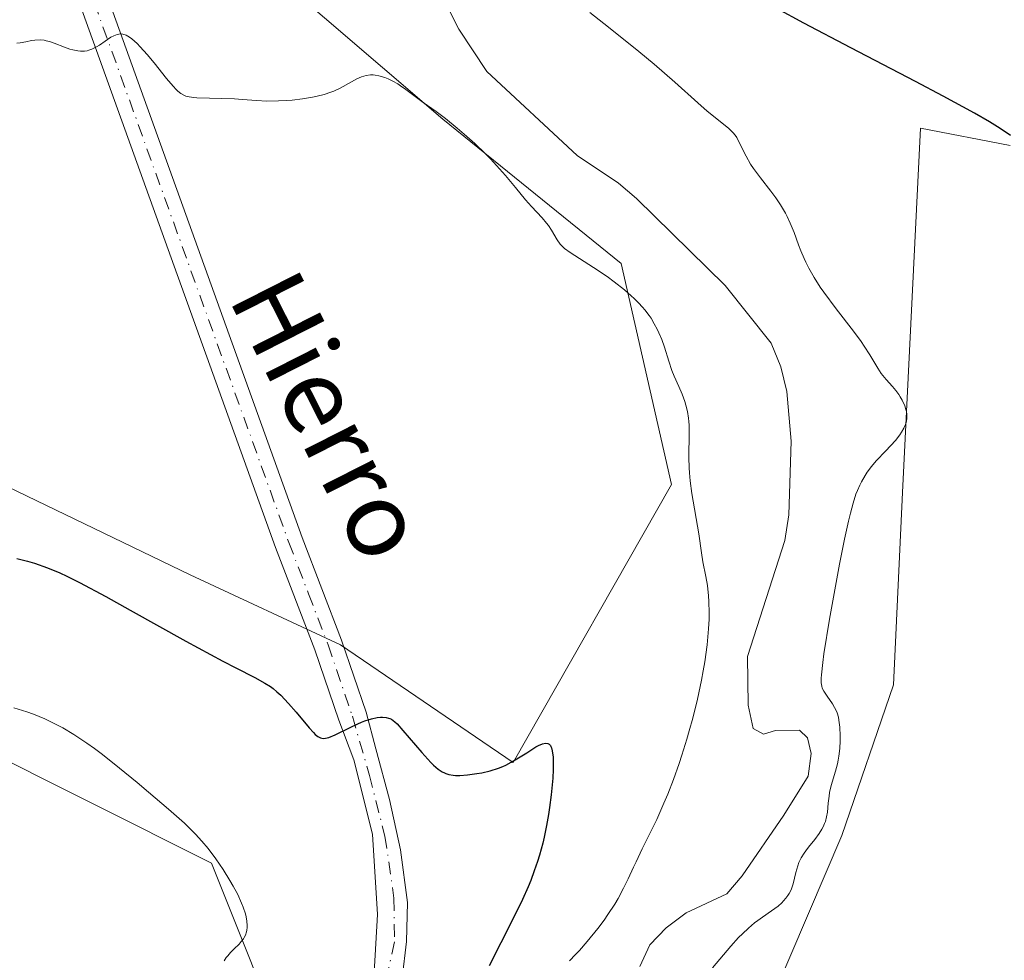
# Model space of a CAD drawing. Units: metres. Extents: x 622301 to 625788, y 4660096 to 4662470.
# Drawn here: x 623343 to 623447, y 4660364 to 4660463 of the extents above; entities that cross this region are included whole.
import ezdxf
from ezdxf.enums import TextEntityAlignment as Align

# ---------------------------------------------------------------- set-up
doc = ezdxf.new("R2010")
doc.units = ezdxf.units.M
doc.header["$MEASUREMENT"] = 0
doc.linetypes.add('DGN Style 4', pattern=[2.638475, 1.318413, -0.659207, 0.001648, -0.659207])
for name, color, linetype, lineweight in [('Corriente natural lineal', 142, 'Continuous', 13), ('Cultivos herbáceos CxS', 92, 'Continuous', 0), ('Curva de nivel maestra', 30, 'Continuous', 30), ('Curva de nivel normal', 30, 'Continuous', 0), ('Matorral CxS', 135, 'Continuous', 0), ('Pista no pavimentada Cxs', 111, 'Continuous', 0), ('Pista no pavimentada eje', 91, 'DGN Style 4', 0), ('Texto cartográfico', 7, 'Continuous', 0)]:
    doc.layers.add(name, color=color, linetype=linetype, lineweight=lineweight)
doc.styles.add('Style-Arial', font='txt')

# ---------------------------------------------------------------- blocks, each defined once
blk = doc.blocks.new('*U6')
at = {"layer": 'Matorral CxS', "color": 135, "linetype": 'Continuous', "lineweight": 0}
for points in [[(623448.0549, 4660450.0543, 325.7223), (623438.5679, 4660451.8787, 324.4056), (623436.6567, 4660413.4523, 321.3251), (623435.7245, 4660393.1267, 321.9589), (623430.2647, 4660377.2391, 321.2972), (623423.1347, 4660360.5331, 323.1364)], [(623372.2147, 4660353.1071, 328.5501), (623363.7279, 4660374.3235, 330.1279), (623338.2684, 4660387.0535, 330.8642), (623296.8959, 4660397.6617, 331.5365), (623272.4539, 4660401.7351, 336.7844), (623271.4355, 4660401.9047, 337.0683), (623238.3863, 4660397.5087, 344.0145), (623233.5243, 4660383.5303, 344.7951), (623223.1493, 4660356.6793, 341.1832)], [(623335.0202, 4660417.4729, 323.5132), (623361.4775, 4660404.7671, 323.4607), (623377.3509, 4660397.3555, 324.0296), (623395.5533, 4660384.9321, 324.8324), (623412.2741, 4660414.2973, 321.3786), (623406.9839, 4660437.5907, 317.7385), (623388.1279, 4660452.8253, 319.5538), (623356.7761, 4660479.7171, 318.5593), (623344.5453, 4660499.0005, 317.7928), (623340.3127, 4660514.8831, 315.982), (623355.1287, 4660523.3525, 318.5071), (623393.2269, 4660530.7645, 328.7024), (623444.6217, 4660545.6019, 329.1752), (623445.1038, 4660545.7151, 329.1715), (623464.6807, 4660550.3103, 328.9383)]]:
    blk.add_polyline3d(points, dxfattribs=at)
blk = doc.blocks.new('*U11')
at = {"layer": 'Cultivos herbáceos CxS', "color": 92, "linetype": 'Continuous', "lineweight": 0}
for points in [[(623223.1493, 4660356.6793, 341.1832), (623233.5243, 4660383.5303, 344.7951), (623238.3863, 4660397.5087, 344.0145), (623271.4355, 4660401.9047, 337.0683), (623272.4539, 4660401.7351, 336.7844), (623296.8959, 4660397.6617, 331.5365), (623338.2684, 4660387.0535, 330.8642), (623363.7279, 4660374.3235, 330.1279), (623372.2147, 4660353.1071, 328.5501)], [(623423.1347, 4660360.5331, 323.1364), (623430.2647, 4660377.2391, 321.2972), (623435.7245, 4660393.1267, 321.9589), (623436.6567, 4660413.4523, 321.3251), (623438.5679, 4660451.8787, 324.4056), (623448.0549, 4660450.0543, 325.7223)], [(623464.6807, 4660550.3103, 328.9383), (623445.1038, 4660545.7151, 329.1715), (623444.6217, 4660545.6019, 329.1752), (623393.2269, 4660530.7645, 328.7024), (623355.1287, 4660523.3525, 318.5071), (623340.3127, 4660514.8831, 315.982), (623344.5453, 4660499.0005, 317.7928), (623356.7761, 4660479.7171, 318.5593), (623388.1279, 4660452.8253, 319.5538), (623406.9839, 4660437.5907, 317.7385), (623412.2741, 4660414.2973, 321.3786), (623395.5533, 4660384.9321, 324.8324), (623377.3509, 4660397.3555, 324.0296), (623361.4775, 4660404.7671, 323.4607), (623335.0202, 4660417.4729, 323.5132)]]:
    blk.add_polyline3d(points, dxfattribs=at)

msp = doc.modelspace()

# ---------------------------------------------------------------- linework, layer by layer
at = {"layer": 'Corriente natural lineal', "color": 142, "linetype": 'Continuous', "lineweight": 13}
msp.add_polyline3d([(623408.9301, 4660363.4001, 319.2433), (623409.9801, 4660365.7201, 319.2759), (623411.7201, 4660367.5001, 319.0282), (623413.8401, 4660369.0901, 318.9579), (623418.1301, 4660371.0901, 318.8929), (623419.7301, 4660373.0001, 318.8333), (623424.1501, 4660379.3801, 318.84), (623426.7001, 4660383.4901, 318.7154), (623427.0201, 4660385.8801, 318.6268), (623426.6301, 4660387.5401, 318.4851), (623425.7801, 4660388.3601, 318.4298), (623423.2801, 4660388.3201, 317.8794), (623421.9801, 4660387.9401, 317.8702), (623420.8901, 4660388.5201, 318.1404), (623420.3701, 4660391.0101, 318.2312), (623420.2901, 4660396.1201, 318.3192), (623424.2501, 4660408.3601, 317.4667), (623424.6801, 4660411.1001, 317.4585), (623424.9001, 4660418.8501, 317.2922), (623424.4601, 4660424.0901, 317.2585), (623423.8201, 4660426.7001, 317.1924), (623422.8201, 4660429.1901, 317.0563), (623417.9501, 4660435.3001, 316.6312), (623408.5901, 4660444.4601, 316.5334), (623406.6801, 4660446.0701, 316.5073), (623402.3101, 4660449.0001, 316.2772), (623392.7701, 4660457.8701, 316.0211), (623389.8401, 4660462.3501, 315.9475), (623385.1401, 4660471.7101, 316.1673)], dxfattribs=at)
at = {"layer": 'Cultivos herbáceos CxS', "color": 92, "linetype": 'Continuous', "lineweight": 0}
for points in [[(623335.0202, 4660417.4729, 323.5132), (623361.4775, 4660404.7671, 323.4607), (623377.3509, 4660397.3555, 324.0296), (623395.5533, 4660384.9321, 324.8324), (623412.2741, 4660414.2973, 321.3786), (623406.9839, 4660437.5907, 317.7385), (623388.1279, 4660452.8253, 319.5538), (623356.7761, 4660479.7171, 318.5593), (623344.5453, 4660499.0005, 317.7928), (623340.3127, 4660514.8831, 315.982), (623355.1287, 4660523.3525, 318.5071), (623393.2269, 4660530.7645, 328.7024), (623444.6217, 4660545.6019, 329.1752), (623445.1038, 4660545.7151, 329.1715), (623464.6807, 4660550.3103, 328.9383)], [(623448.0549, 4660450.0543, 325.7223), (623438.5679, 4660451.8787, 324.4056), (623436.6567, 4660413.4523, 321.3251), (623435.7245, 4660393.1267, 321.9589), (623430.2647, 4660377.2391, 321.2972), (623423.1347, 4660360.5331, 323.1364)], [(623372.2147, 4660353.1071, 328.5501), (623363.7279, 4660374.3235, 330.1279), (623338.2684, 4660387.0535, 330.8642), (623296.8959, 4660397.6617, 331.5365), (623272.4539, 4660401.7351, 336.7844), (623271.4355, 4660401.9047, 337.0683), (623238.3863, 4660397.5087, 344.0145), (623233.5243, 4660383.5303, 344.7951), (623223.1493, 4660356.6793, 341.1832)]]:
    msp.add_polyline3d(points, dxfattribs=at)
at = {"layer": 'Curva de nivel maestra', "color": 30, "linetype": 'Continuous', "lineweight": 30, "elevation": 325, "flags": 128}
for points in [[(623448.07, 4660451.1201), (623447.2, 4660451.7201), (623446.71, 4660452.0401), (623445.85, 4660452.5601), (623444.27, 4660453.4801), (623440.96, 4660455.2701), (623438.04, 4660456.8001), (623431.23, 4660460.3501), (623426.25, 4660462.9801), (623423.4, 4660464.5201)], [(623343.18, 4660406.4901), (623344.3, 4660406.2001), (623345.02, 4660405.9801), (623346.39, 4660405.5001), (623347.72, 4660404.9601), (623348.45, 4660404.6201), (623349.78, 4660403.9501), (623352.57, 4660402.4501), (623355.13, 4660401.0301), (623361, 4660397.7601), (623364.93, 4660395.6301), (623366.28, 4660394.9301), (623368.28, 4660393.9101), (623369.35, 4660393.3201), (623369.94, 4660392.9501), (623370.21, 4660392.7501), (623370.62, 4660392.4201), (623371.03, 4660392.0401), (623371.85, 4660391.1801), (623372.65, 4660390.2701), (623374.02, 4660388.6101), (623374.47, 4660388.1001), (623374.67, 4660387.9001), (623374.95, 4660387.6801), (623375.23, 4660387.5401), (623375.37, 4660387.5101), (623375.59, 4660387.4901), (623375.76, 4660387.5001), (623376.12, 4660387.5901), (623376.78, 4660387.8501), (623378.35, 4660388.6301), (623379.16, 4660389.0201), (623379.54, 4660389.2001), (623379.91, 4660389.3501), (623380.6, 4660389.5701), (623381.2, 4660389.6901), (623381.55, 4660389.7301), (623381.77, 4660389.7401), (623382.16, 4660389.7001), (623382.42, 4660389.6401), (623382.54, 4660389.5901), (623382.71, 4660389.5101), (623383.06, 4660389.2501), (623383.31, 4660389.0101), (623383.92, 4660388.3201), (623385.91, 4660386.0001), (623386.89, 4660384.9401), (623387.17, 4660384.6601), (623387.65, 4660384.2501), (623388.07, 4660383.9701), (623388.31, 4660383.8401), (623388.47, 4660383.7801), (623388.77, 4660383.6901), (623389.23, 4660383.6101), (623389.49, 4660383.5901), (623389.93, 4660383.5901), (623390.76, 4660383.6501), (623391.72, 4660383.7701), (623392.26, 4660383.8701), (623393.13, 4660384.0701), (623394.03, 4660384.3601), (623394.48, 4660384.5401), (623394.78, 4660384.6801), (623395.37, 4660384.9901), (623395.95, 4660385.3201), (623397, 4660385.9801), (623397.97, 4660386.6001), (623398.23, 4660386.7401), (623398.65, 4660386.9201), (623398.97, 4660386.9901), (623399.22, 4660386.9601), (623399.38, 4660386.8701), (623399.5, 4660386.7301), (623399.55, 4660386.6401), (623399.62, 4660386.4801), (623399.7, 4660386.1701), (623399.78, 4660385.5201), (623399.8, 4660384.7201), (623399.8, 4660384.2101), (623399.75, 4660383.3001), (623399.58, 4660381.5201), (623399.41, 4660380.1901), (623399.3, 4660379.4701), (623399.1, 4660378.3101), (623398.84, 4660377.0801), (623398.69, 4660376.4501), (623398.34, 4660375.1601), (623398.14, 4660374.5001), (623397.8, 4660373.5001), (623397.42, 4660372.5101), (623397.15, 4660371.8401), (623396.54, 4660370.4801), (623395.5, 4660368.3401), (623393.02, 4660363.5001)]]:
    msp.add_lwpolyline(points, dxfattribs=at)
at = {"layer": 'Curva de nivel normal', "color": 30, "linetype": 'Continuous', "lineweight": 0, "flags": 128}
for points, elevation in [([(623416.61, 4660363.2601), (623418.54, 4660365.5601), (623419.36, 4660366.4701), (623419.77, 4660366.8801), (623420.4, 4660367.4601), (623421.06, 4660368.0101), (623421.4, 4660368.2701), (623421.88, 4660368.6101), (623422.84, 4660369.2801), (623423.53, 4660369.7901), (623423.94, 4660370.1501), (623424.12, 4660370.3301), (623424.37, 4660370.6201), (623424.58, 4660370.9101), (623424.7, 4660371.1101), (623424.9, 4660371.5201), (623425.12, 4660372.1501), (623425.41, 4660373.3501), (623425.62, 4660374.0501), (623425.74, 4660374.3801), (623425.98, 4660374.8701), (623426.29, 4660375.3701), (623426.48, 4660375.6401), (623426.76, 4660376.0101), (623427.41, 4660376.8201), (623427.88, 4660377.4701), (623428.16, 4660377.9201), (623428.29, 4660378.1501), (623428.45, 4660378.5001), (623428.53, 4660378.7301), (623428.66, 4660379.2101), (623428.75, 4660379.6901), (623428.84, 4660380.6701), (623428.92, 4660381.4101), (623428.97, 4660381.7801), (623429.14, 4660382.5201), (623429.59, 4660384.0201), (623429.8, 4660384.8001), (623429.89, 4660385.2001), (623429.96, 4660385.6001), (623430.05, 4660386.4301), (623430.09, 4660387.2401), (623430.09, 4660387.7501), (623430.05, 4660388.6801), (623429.96, 4660389.4201), (623429.9, 4660389.7401), (623429.78, 4660390.1701), (623429.7, 4660390.3701), (623429.51, 4660390.7601), (623429.27, 4660391.1501), (623428.73, 4660391.9301), (623428.36, 4660392.4801), (623428.2, 4660392.8001), (623428.14, 4660392.9901), (623428.09, 4660393.3501), (623428.09, 4660393.8601), (623428.11, 4660394.1901), (623428.25, 4660395.5101), (623428.38, 4660396.4201), (623428.97, 4660400.0701), (623429.67, 4660403.9501), (623430.03, 4660405.8701), (623430.56, 4660408.5101), (623430.98, 4660410.4301), (623431.17, 4660411.2501), (623431.46, 4660412.3201), (623431.76, 4660413.2501), (623431.92, 4660413.6601), (623432.16, 4660414.2301), (623432.34, 4660414.5801), (623432.73, 4660415.2501), (623432.94, 4660415.5701), (623433.4, 4660416.1801), (623433.9, 4660416.7701), (623434.9, 4660417.8501), (623435.92, 4660418.9401), (623436.39, 4660419.5301), (623436.58, 4660419.8101), (623436.81, 4660420.2201), (623436.98, 4660420.6201), (623437.05, 4660420.8201), (623437.12, 4660421.2101), (623437.14, 4660421.4101), (623437.13, 4660421.7001), (623437.09, 4660422.0001), (623437.04, 4660422.2001), (623436.92, 4660422.6001), (623436.65, 4660423.1801), (623436.44, 4660423.5401), (623436.29, 4660423.7801), (623435.97, 4660424.2001), (623435.62, 4660424.6101), (623434.94, 4660425.3601), (623434.59, 4660425.7701), (623434.42, 4660426.0001), (623434.07, 4660426.5501), (623433.22, 4660427.9801), (623432.64, 4660428.8701), (623432.3, 4660429.3701), (623431.49, 4660430.4601), (623429.66, 4660432.8301), (623428.36, 4660434.5801), (623427.98, 4660435.1201), (623427.33, 4660436.1401), (623426.79, 4660437.1001), (623426.47, 4660437.7301), (623426.28, 4660438.1401), (623425.94, 4660438.9601), (623425.7, 4660439.5901), (623425.22, 4660440.8801), (623424.81, 4660441.8801), (623424.49, 4660442.5601), (623424.31, 4660442.9101), (623424, 4660443.4401), (623423.78, 4660443.8001), (623423.29, 4660444.5201), (623422.76, 4660445.2501), (623421.68, 4660446.6601), (623420.95, 4660447.6401), (623420.64, 4660448.1001), (623420.15, 4660448.9401), (623419.48, 4660450.3101), (623419.17, 4660450.8901), (623418.99, 4660451.1501), (623418.78, 4660451.4001), (623418.29, 4660451.8801), (623416.06, 4660453.6801), (623415.06, 4660454.5601), (623412.63, 4660456.7401), (623410.45, 4660458.6401), (623408.84, 4660459.9701), (623405.62, 4660462.5301), (623403.66, 4660464.1001)], 320), ([(623343.15, 4660460.8701), (623343.51, 4660460.9001), (623344.1, 4660461.0001), (623344.71, 4660461.1301), (623345.06, 4660461.1801), (623345.63, 4660461.2001), (623346.05, 4660461.1601), (623346.27, 4660461.1201), (623346.62, 4660461.0401), (623347.12, 4660460.8701), (623348.21, 4660460.4401), (623348.77, 4660460.2401), (623349.06, 4660460.1601), (623349.62, 4660460.0401), (623349.9, 4660460.0101), (623350.31, 4660460.0201), (623350.58, 4660460.0601), (623350.75, 4660460.1101), (623351.09, 4660460.2301), (623351.58, 4660460.4701), (623351.89, 4660460.6601), (623352.49, 4660461.0701), (623353.1, 4660461.4801), (623353.39, 4660461.6401), (623353.75, 4660461.7801), (623353.92, 4660461.8201), (623354.18, 4660461.8301), (623354.35, 4660461.8101), (623354.7, 4660461.6901), (623355.06, 4660461.4901), (623355.31, 4660461.3101), (623355.86, 4660460.8101), (623356.2, 4660460.4601), (623356.92, 4660459.6501), (623357.66, 4660458.7701), (623358.98, 4660457.1401), (623359.66, 4660456.3301), (623359.98, 4660455.9801), (623360.16, 4660455.8001), (623360.47, 4660455.5501), (623360.8, 4660455.3601), (623360.99, 4660455.2801), (623361.36, 4660455.1801), (623361.86, 4660455.1201), (623362.18, 4660455.0901), (623366.15, 4660454.9801), (623366.98, 4660454.9301), (623368.46, 4660454.8001), (623369.57, 4660454.7401), (623370.79, 4660454.7601), (623371.65, 4660454.8101), (623372.22, 4660454.8601), (623373.34, 4660454.9901), (623374.39, 4660455.1501), (623374.89, 4660455.2501), (623375.61, 4660455.4301), (623376.3, 4660455.6701), (623376.63, 4660455.8001), (623377.29, 4660456.1201), (623378.5, 4660456.7901), (623379.06, 4660457.0901), (623379.32, 4660457.2101), (623379.57, 4660457.3101), (623380.05, 4660457.4501), (623380.51, 4660457.5101), (623380.8, 4660457.5101), (623381, 4660457.4901), (623381.4, 4660457.4201), (623382.03, 4660457.2301), (623382.36, 4660457.1001), (623382.87, 4660456.8601), (623383.4, 4660456.5501), (623383.67, 4660456.3701), (623384.23, 4660455.9801), (623386.08, 4660454.5801), (623386.51, 4660454.2801), (623387.43, 4660453.6601), (623388.43, 4660452.9101), (623389.67, 4660451.8901), (623390.39, 4660451.2701), (623391.52, 4660450.2601), (623392.63, 4660449.1901), (623393.16, 4660448.6601), (623394.14, 4660447.5901), (623394.74, 4660446.9101), (623395.8, 4660445.6201), (623396.86, 4660444.3401), (623397.51, 4660443.6201), (623398.64, 4660442.4101), (623399.09, 4660441.8801), (623399.29, 4660441.6201), (623399.62, 4660441.1101), (623400.2, 4660440.1101), (623400.54, 4660439.6401), (623400.75, 4660439.4201), (623400.99, 4660439.2001), (623401.57, 4660438.7601), (623404.05, 4660437.2001), (623405.48, 4660436.2201), (623406.22, 4660435.6801), (623407.32, 4660434.8101), (623408.02, 4660434.2101), (623408.34, 4660433.9101), (623408.8, 4660433.4501), (623409.21, 4660433.0001), (623409.46, 4660432.7001), (623409.92, 4660432.1101), (623410.12, 4660431.8201), (623410.47, 4660431.2401), (623410.78, 4660430.6701), (623410.96, 4660430.3001), (623411.26, 4660429.5701), (623411.55, 4660428.7801), (623412.01, 4660427.3101), (623412.32, 4660426.3301), (623412.56, 4660425.7301), (623413.05, 4660424.6301), (623413.4, 4660423.8101), (623413.69, 4660423.0501), (623413.81, 4660422.6401), (623413.96, 4660422.0001), (623414.07, 4660421.3001), (623414.11, 4660420.9201), (623414.14, 4660420.5401), (623414.16, 4660419.7101), (623414.13, 4660417.1401), (623414.15, 4660416.0501), (623414.19, 4660415.5001), (623414.26, 4660414.6701), (623414.44, 4660413.3401), (623415.18, 4660409.0801), (623415.45, 4660407.0701), (623415.6, 4660406.1301), (623415.92, 4660404.5901), (623416.08, 4660403.6401), (623416.2, 4660402.5401), (623416.24, 4660401.9301), (623416.26, 4660400.7301), (623416.25, 4660400.0801), (623416.19, 4660399.0501), (623416.04, 4660397.3701), (623415.8, 4660395.5701), (623415.64, 4660394.6201), (623415.45, 4660393.6401), (623415.02, 4660391.6401), (623414.52, 4660389.6201), (623414.16, 4660388.2801), (623413.91, 4660387.4101), (623413.38, 4660385.7301), (623413.08, 4660384.8301), (623412.48, 4660383.1401), (623411.88, 4660381.6001), (623411.48, 4660380.6501), (623410.72, 4660378.9301), (623410.18, 4660377.8001), (623409.19, 4660375.8301), (623408.54, 4660374.4801), (623408.26, 4660373.8901), (623407.71, 4660372.6601), (623407.23, 4660371.6701), (623406.64, 4660370.5901), (623406.29, 4660370.0101), (623405.57, 4660368.9001), (623405.16, 4660368.3201), (623404.49, 4660367.4201), (623403.38, 4660366.0401), (623402.58, 4660365.1201), (623402.16, 4660364.6701), (623401.51, 4660364.0001)], 320), ([(623342.84, 4660390.7101), (623343.75, 4660390.4501), (623344.22, 4660390.3001), (623344.94, 4660390.0301), (623346.13, 4660389.5401), (623347.33, 4660388.9701), (623348.02, 4660388.6001), (623349.19, 4660387.9001), (623350.57, 4660386.9801), (623351.35, 4660386.4201), (623352.2, 4660385.7801), (623354.01, 4660384.3501), (623355.88, 4660382.8201), (623357.08, 4660381.8101), (623359.19, 4660380.0101), (623360.85, 4660378.5301), (623361.61, 4660377.8001), (623362.02, 4660377.3901), (623362.71, 4660376.6401), (623363.36, 4660375.8601), (623364.18, 4660374.7801), (623364.95, 4660373.6501), (623365.66, 4660372.5001), (623366, 4660371.9001), (623366.48, 4660371.0001), (623366.89, 4660370.1101), (623367.06, 4660369.6901), (623367.29, 4660368.9901), (623367.37, 4660368.6601), (623367.45, 4660368.1901), (623367.48, 4660367.7601), (623367.47, 4660367.5501), (623367.44, 4660367.2601), (623367.4, 4660367.0801), (623367.29, 4660366.7301), (623367.17, 4660366.4901), (623367.08, 4660366.3401), (623366.86, 4660366.0501), (623366.62, 4660365.7901), (623366.11, 4660365.2801), (623365.73, 4660364.9101), (623365.43, 4660364.5601), (623365.28, 4660364.3701), (623365.06, 4660364.0201)], 330)]:
    msp.add_lwpolyline(points, dxfattribs=dict(at, elevation=elevation))
at = {"layer": 'Matorral CxS', "color": 135, "linetype": 'Continuous', "lineweight": 0}
for points in [[(623335.0202, 4660417.4729, 323.5132), (623361.4775, 4660404.7671, 323.4607), (623377.3509, 4660397.3555, 324.0296), (623395.5533, 4660384.9321, 324.8324), (623412.2741, 4660414.2973, 321.3786), (623406.9839, 4660437.5907, 317.7385), (623388.1279, 4660452.8253, 319.5538), (623356.7761, 4660479.7171, 318.5593), (623344.5453, 4660499.0005, 317.7928), (623340.3127, 4660514.8831, 315.982), (623355.1287, 4660523.3525, 318.5071), (623393.2269, 4660530.7645, 328.7024), (623444.6217, 4660545.6019, 329.1752), (623445.1038, 4660545.7151, 329.1715), (623464.6807, 4660550.3103, 328.9383)], [(623448.0549, 4660450.0543, 325.7223), (623438.5679, 4660451.8787, 324.4056), (623436.6567, 4660413.4523, 321.3251), (623435.7245, 4660393.1267, 321.9589), (623430.2647, 4660377.2391, 321.2972), (623423.1347, 4660360.5331, 323.1364)], [(623372.2147, 4660353.1071, 328.5501), (623363.7279, 4660374.3235, 330.1279), (623338.2684, 4660387.0535, 330.8642), (623296.8959, 4660397.6617, 331.5365), (623272.4539, 4660401.7351, 336.7844), (623271.4355, 4660401.9047, 337.0683), (623238.3863, 4660397.5087, 344.0145), (623233.5243, 4660383.5303, 344.7951), (623223.1493, 4660356.6793, 341.1832)]]:
    msp.add_polyline3d(points, dxfattribs=at)
at = {"layer": 'Pista no pavimentada Cxs', "color": 111, "linetype": 'Continuous', "lineweight": 0}
for points in [[(623323.4933, 4660577.9301, 316.2179), (623321.7701, 4660575.1601, 316.1887), (623320.2101, 4660572.3901, 316.1615), (623318.8401, 4660569.0301, 316.2302), (623318.4801, 4660565.4501, 316.2661), (623324.2401, 4660545.2601, 316.4415), (623330.0201, 4660527.1501, 316.7451), (623340.6701, 4660499.1501, 318.1437), (623373.3001, 4660408.6801, 323.1442), (623377.4501, 4660397.8601, 324.084), (623380.0301, 4660390.2701, 324.8226), (623381.0795, 4660386.3809, 325.3334), (623382.5081, 4660381.0363, 326.0011), (623383.6723, 4660375.7447, 326.4018), (623384.4131, 4660370.1883, 326.7308), (623384.3073, 4660366.0609, 326.9018), (623383.8301, 4660362.1901, 327.004)], [(623380.8901, 4660362.7901, 327.1963), (623381.2381, 4660368.9183, 326.9469), (623380.7091, 4660377.3851, 326.3126), (623378.7511, 4660385.2167, 325.4662), (623377.1601, 4660389.4001, 325.0397), (623374.6301, 4660396.8401, 324.1737), (623370.4801, 4660407.6301, 323.2754), (623337.8501, 4660498.1101, 318.2146), (623327.1801, 4660526.1501, 317.0199), (623321.3601, 4660544.3801, 316.551), (623315.5001, 4660564.9701, 316.1973), (623310.6101, 4660571.1701, 316.0669), (623309.0401, 4660572.4001, 316.0087), (623307.6601, 4660572.9701, 315.9784), (623302.6233, 4660573.9901, 315.9274)], [(623340.6701, 4660499.1501, 318.1437), (623373.3001, 4660408.6801, 323.1442), (623377.4501, 4660397.8601, 324.084), (623380.0301, 4660390.2701, 324.8226), (623381.0795, 4660386.3809, 325.3334), (623382.5081, 4660381.0363, 326.0011), (623383.6723, 4660375.7447, 326.4018), (623384.4131, 4660370.1883, 326.7308), (623384.3073, 4660366.0609, 326.9018), (623383.8301, 4660362.1901, 327.004)], [(623380.8901, 4660362.7901, 327.1963), (623381.2381, 4660368.9183, 326.9469), (623380.7091, 4660377.3851, 326.3126), (623378.7511, 4660385.2167, 325.4662), (623377.1601, 4660389.4001, 325.0397), (623374.6301, 4660396.8401, 324.1737), (623370.4801, 4660407.6301, 323.2754), (623337.8501, 4660498.1101, 318.2146)]]:
    msp.add_polyline3d(points, dxfattribs=at)
at = {"layer": 'Pista no pavimentada eje', "color": 91, "linetype": 'DGN Style 4', "lineweight": 0}
msp.add_polyline3d([(623312.9965, 4660579.2421, 316.0663), (623319.9201, 4660554.9151, 316.4045), (623322.8001, 4660544.8201, 316.5321), (623328.6001, 4660526.6501, 316.9037), (623333.9351, 4660512.6301, 317.4476), (623339.2601, 4660498.6301, 318.1856), (623371.8901, 4660408.1551, 323.2466), (623373.9651, 4660402.7601, 323.6117), (623376.0401, 4660397.3501, 324.1254), (623378.5951, 4660389.8351, 324.9325), (623380.3915, 4660383.5763, 325.6845), (623382.0319, 4660377.1733, 326.3405), (623382.9845, 4660370.6117, 326.7689), (623383.0373, 4660366.0079, 326.9919), (623381.8751, 4660360.6551, 327.2004)], dxfattribs=at)

# ---------------------------------------------------------------- block references
at = {"layer": 'Cultivos herbáceos CxS', "color": 92, "linetype": 'Continuous', "lineweight": 0}
msp.add_blockref('*U11', (0, 0), dxfattribs=at)
at = {"layer": 'Matorral CxS', "color": 135, "linetype": 'Continuous', "lineweight": 0}
msp.add_blockref('*U6', (0, 0), dxfattribs=at)

# ---------------------------------------------------------------- texts
at = {"layer": 'Texto cartográfico', "color": 7, "linetype": 'Continuous', "lineweight": 0, "style": 'Style-Arial'}
msp.add_text('Hierro', height=8, rotation=296.898162, dxfattribs=at).set_placement((623376.2215, 4660421.5372), align=Align.MIDDLE_CENTER)

doc.saveas('drawing.dxf')
